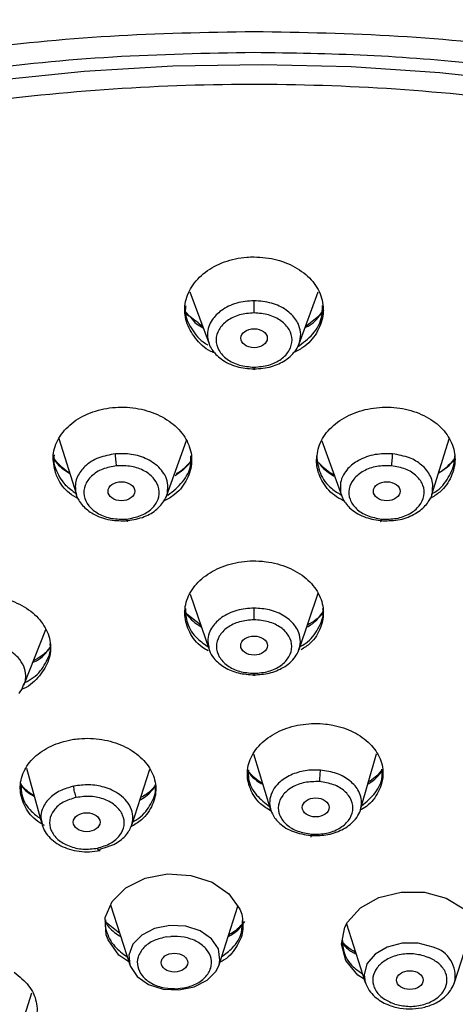
# Model space of a CAD drawing. Units: inches. Extents: x 147.7 to 163.9, y 93.6 to 107.
# Drawn here: x 161.3 to 161.9, y 96.4 to 97.8 of the extents above; entities that cross this region are included whole.
import ezdxf

# ---------------------------------------------------------------- set-up
doc = ezdxf.new("R2010")
doc.units = ezdxf.units.IN
doc.header["$MEASUREMENT"] = 0

msp = doc.modelspace()

# ---------------------------------------------------------------- linework, layer by layer
for p, q in [((161.5399, 97.3817), (161.5663, 97.3107)), ((161.6894, 97.3107), (161.7157, 97.3816)), ((161.5332, 97.3551), (161.5412, 97.3466)), ((161.7164, 97.3483), (161.698, 97.3339)), ((161.3608, 97.1812), (161.3847, 97.1045)), ((161.5079, 97.1026), (161.5355, 97.1783)), ((161.7203, 97.1779), (161.7477, 97.1026)), ((161.871, 97.1045), (161.8947, 97.1807)), ((161.5404, 96.9684), (161.5662, 96.8927)), ((161.6894, 96.8927), (161.7156, 96.9696)), ((161.5549, 96.926), (161.5358, 96.9411)), ((161.313, 96.8441), (161.3428, 96.9201)), ((161.627, 96.7502), (161.6505, 96.6735)), ((161.7736, 96.6741), (161.7955, 96.7501)), ((161.3165, 96.7306), (161.3373, 96.6543)), ((161.4604, 96.6527), (161.485, 96.7291)), ((161.4315, 96.5435), (161.4578, 96.4617)), ((161.5799, 96.4617), (161.6056, 96.5417)), ((161.4441, 96.5043), (161.4236, 96.521)), ((161.7543, 96.5176), (161.78, 96.4377)), ((161.902, 96.4377), (161.9287, 96.5207)), ((161.5083, 96.4999), (161.5139, 96.5005)), ((161.8616, 96.4736), (161.8667, 96.4718)), ((161.78, 96.4377), (161.7805, 96.4362)), ((161.9011, 96.4353), (161.902, 96.4377)), ((161.2993, 96.3471), (161.3239, 96.4234)), ((161.5294, 96.4297), (161.5238, 96.429)), ((161.8203, 96.408), (161.8153, 96.4099))]:
    msp.add_line(p, q)
at = {"flags": 128}
for points in [[(163.0679, 97.2761), (162.9784, 97.3346), (162.8842, 97.3893), (162.7855, 97.4399), (162.6828, 97.4863), (162.5764, 97.5283), (162.4667, 97.5658), (162.354, 97.5986), (162.2388, 97.6266), (162.1214, 97.6498), (162.0023, 97.668), (161.8818, 97.6811), (161.7605, 97.6892), (161.6387, 97.6922), (161.5169, 97.6901), (161.3955, 97.683), (161.2749, 97.6707)], [(161.4565, 96.4658), (161.4429, 96.4751), (161.4282, 96.4959), (161.4256, 96.5029), (161.4243, 96.5262), (161.4336, 96.5484), (161.4525, 96.5671), (161.4787, 96.5801), (161.5095, 96.5859), (161.5412, 96.584), (161.5703, 96.5745), (161.5935, 96.5586), (161.6083, 96.5379), (161.6109, 96.5308), (161.6109, 96.5308)], [(161.7786, 96.4419), (161.7696, 96.4475), (161.7535, 96.4674), (161.7474, 96.4901), (161.752, 96.5132), (161.7556, 96.52), (161.7732, 96.5396), (161.7987, 96.5538), (161.829, 96.5612), (161.8608, 96.5608), (161.8905, 96.5528), (161.9147, 96.538), (161.9308, 96.5181), (161.9369, 96.4954), (161.9323, 96.4724), (161.9287, 96.4655), (161.9287, 96.4655)], [(161.5127, 96.5155), (161.4918, 96.5114), (161.4741, 96.5024), (161.4618, 96.4897), (161.4564, 96.4748), (161.4578, 96.4617)], [(161.5799, 96.4617), (161.5812, 96.4681), (161.5791, 96.4834), (161.5697, 96.4972), (161.5542, 96.508), (161.5344, 96.5143), (161.5127, 96.5155)], [(161.8726, 96.4857), (161.8523, 96.4911), (161.8305, 96.4912), (161.8101, 96.486), (161.7933, 96.4762), (161.7823, 96.4629), (161.7784, 96.4478), (161.78, 96.4377)], [(161.4578, 96.4617), (161.4586, 96.4596), (161.468, 96.4457), (161.4835, 96.4349), (161.5033, 96.4286), (161.525, 96.4274), (161.5459, 96.4316), (161.5636, 96.4405), (161.5758, 96.4532), (161.5799, 96.4617)]]:
    msp.add_lwpolyline(points, dxfattribs=at)
msp.add_arc((161.8626, 96.4466), 0.0404, 347.2819, 75.6732)
for centre, major_axis, ratio in [((161.6278, 97.3183), (0.0181, 0), 0.714796), ((161.4463, 97.1091), (0.0183, 0), 0.71175), ((161.8093, 97.1091), (0.0183, 0), 0.71175), ((161.6278, 96.8981), (0.0183, 0), 0.709645), ((161.7121, 96.6769), (0.0183, 0), 0.708075), ((161.3988, 96.6566), (0.0183, 0), 0.707936), ((161.5188, 96.4647), (0.0182, 0), 0.707251), ((161.841, 96.4408), (0.0182, 0), 0.707213)]:
    msp.add_ellipse(centre, major_axis=major_axis, ratio=ratio)
for points, knots in [([(163.6588, 97.0338), (163.6495, 97.0505), (163.6277, 97.0892), (163.5923, 97.1426), (163.5588, 97.189), (163.5335, 97.2217), (163.5125, 97.2478), (163.4812, 97.2847), (163.4327, 97.3381), (163.3604, 97.4093), (163.271, 97.4868), (163.1662, 97.5658), (163.0391, 97.6488), (162.8877, 97.7324), (162.7089, 97.8129), (162.5138, 97.8828), (162.3034, 97.94), (162.0806, 97.9823), (161.8497, 98.0078), (161.6156, 98.0158), (161.3815, 98.006), (161.1503, 97.9785), (160.9245, 97.9336), (160.7068, 97.8718), (160.5134, 97.7991), (160.3459, 97.7206), (160.207, 97.6429), (160.0874, 97.5643), (159.9875, 97.4888), (159.9091, 97.4215), (159.8483, 97.3634), (159.8008, 97.314), (159.7561, 97.2638), (159.7093, 97.2063), (159.6578, 97.1358), (159.6023, 97.0468), (159.5594, 96.9685), (159.5399, 96.9175), (159.5351, 96.905)], [0, 0, 0, 0, 0.013974, 0.032427, 0.045977, 0.05463, 0.061551, 0.069478, 0.088351, 0.111249, 0.138084, 0.166668, 0.196057, 0.233917, 0.273031, 0.313401, 0.355026, 0.397884, 0.441157, 0.484434, 0.527716, 0.571003, 0.614296, 0.657596, 0.700904, 0.735561, 0.76886, 0.799013, 0.826012, 0.849856, 0.867316, 0.882583, 0.89664, 0.913776, 0.934495, 0.958711, 0.989856, 1, 1, 1, 1]), ([(159.7157, 95.434), (159.7508, 95.3947), (159.8173, 95.3205), (159.926, 95.2234), (160.0289, 95.1432), (160.1253, 95.0773), (160.2202, 95.0192), (160.3213, 94.9638), (160.4354, 94.9086), (160.5636, 94.8549), (160.7065, 94.8041), (160.8644, 94.758), (161.0372, 94.7186), (161.2234, 94.6881), (161.416, 94.669), (161.6069, 94.662), (161.7893, 94.6663), (161.9617, 94.6802), (162.1232, 94.7021), (162.2825, 94.7323), (162.4378, 94.7706), (162.5918, 94.8183), (162.7403, 94.8738), (162.8878, 94.9395), (163.0184, 95.0087), (163.132, 95.0782), (163.2242, 95.1418), (163.302, 95.2019), (163.3562, 95.2479), (163.391, 95.2792), (163.414, 95.3008), (163.4388, 95.3247), (163.4705, 95.3566), (163.5132, 95.4024), (163.5635, 95.4612), (163.6146, 95.528), (163.6594, 95.5939), (163.6957, 95.6538), (163.7271, 95.7113), (163.7557, 95.7703), (163.7834, 95.8358), (163.8095, 95.9089), (163.8365, 96.004), (163.8577, 96.1168), (163.8671, 96.2409), (163.8639, 96.3552), (163.8509, 96.462), (163.8299, 96.5609), (163.8008, 96.6577), (163.7636, 96.7533), (163.7156, 96.8519), (163.657, 96.9508), (163.5902, 97.045), (163.5152, 97.1358), (163.4334, 97.2217), (163.3438, 97.3033), (163.2513, 97.3776), (163.1524, 97.4478), (163.0491, 97.5124), (162.9389, 97.5731), (162.8227, 97.6295), (162.6939, 97.6836), (162.5519, 97.7342), (162.3968, 97.7796), (162.2295, 97.8183), (162.055, 97.8477), (161.8791, 97.8669), (161.7073, 97.8759), (161.5409, 97.8756), (161.381, 97.867), (161.2044, 97.8485), (161.0151, 97.8168), (160.8184, 97.7694), (160.6384, 97.7127), (160.4669, 97.6456), (160.2972, 97.5647), (160.1576, 97.4835), (160.0472, 97.4087), (159.9644, 97.3463), (159.8853, 97.2798), (159.8105, 97.2094), (159.7439, 97.139), (159.6863, 97.0707), (159.636, 97.0042), (159.5891, 96.9345), (159.5438, 96.8579), (159.5019, 96.7747), (159.4599, 96.6738), (159.4241, 96.5588), (159.3998, 96.4345), (159.389, 96.3129), (159.3907, 96.1881), (159.4048, 96.0755), (159.4256, 95.9812), (159.4454, 95.9121), (159.466, 95.8528), (159.4873, 95.7994), (159.5121, 95.7444), (159.5441, 95.6814), (159.5874, 95.6073), (159.6438, 95.5227), (159.6907, 95.4648), (159.7157, 95.434)], [0, 0, 0, 0, 0.013846, 0.026174, 0.036987, 0.046289, 0.054664, 0.063727, 0.07357, 0.084193, 0.095596, 0.107779, 0.120742, 0.134484, 0.148722, 0.16241, 0.175452, 0.187848, 0.1996, 0.210707, 0.223185, 0.234817, 0.246668, 0.259074, 0.272034, 0.28144, 0.291063, 0.29944, 0.305924, 0.30903, 0.311387, 0.314019, 0.317897, 0.323021, 0.330359, 0.338367, 0.345602, 0.352048, 0.357702, 0.36385, 0.370465, 0.377873, 0.38603, 0.398967, 0.41123, 0.422469, 0.432445, 0.442647, 0.451814, 0.461563, 0.471836, 0.482627, 0.493299, 0.503113, 0.513926, 0.524217, 0.534027, 0.543605, 0.554001, 0.56338, 0.57341, 0.58409, 0.59542, 0.6074, 0.62003, 0.633108, 0.645843, 0.658153, 0.670041, 0.681506, 0.692549, 0.70832, 0.723146, 0.737027, 0.75048, 0.764991, 0.780658, 0.788928, 0.797489, 0.806341, 0.814994, 0.823871, 0.831666, 0.838707, 0.846292, 0.85455, 0.86329, 0.872375, 0.885549, 0.897896, 0.909205, 0.921241, 0.934439, 0.942355, 0.949254, 0.955138, 0.960328, 0.96561, 0.972221, 0.980157, 0.989418, 1, 1, 1, 1]), ([(161.6278, 94.6874), (161.562, 94.6886), (161.4305, 94.6911), (161.2309, 94.7113), (161.0308, 94.7444), (160.8527, 94.7874), (160.6999, 94.8344), (160.5709, 94.8817), (160.4246, 94.9445), (160.2654, 95.0266), (160.0999, 95.1322), (159.9506, 95.2492), (159.8344, 95.3618), (159.7456, 95.4652), (159.6788, 95.5565), (159.6123, 95.6645), (159.5515, 95.7905), (159.5044, 95.9319), (159.4768, 96.073), (159.4678, 96.2126), (159.4768, 96.3521), (159.5045, 96.4933), (159.5515, 96.6347), (159.6123, 96.7607), (159.6788, 96.8687), (159.7456, 96.96), (159.8344, 97.0634), (159.9506, 97.176), (160.0999, 97.293), (160.2654, 97.3986), (160.4246, 97.4807), (160.5709, 97.5435), (160.7, 97.5908), (160.8527, 97.6378), (161.0308, 97.6808), (161.2309, 97.7139), (161.4305, 97.7341), (161.562, 97.7366), (161.6278, 97.7378)], [0, 0, 0, 0, 0.029125, 0.058245, 0.089117, 0.119986, 0.141447, 0.162858, 0.184317, 0.21716, 0.25, 0.282843, 0.315683, 0.337145, 0.358555, 0.380014, 0.410886, 0.441755, 0.470879, 0.5, 0.529124, 0.558245, 0.589117, 0.619986, 0.641447, 0.662858, 0.684317, 0.71716, 0.75, 0.782843, 0.815683, 0.837145, 0.858555, 0.880014, 0.910886, 0.941755, 0.970877, 1, 1, 1, 1]), ([(161.6278, 97.7378), (161.6936, 97.7366), (161.8252, 97.7341), (162.0248, 97.7139), (162.2248, 97.6808), (162.4029, 97.6378), (162.5557, 97.5908), (162.6848, 97.5435), (162.831, 97.4807), (162.9903, 97.3986), (163.1557, 97.293), (163.305, 97.176), (163.4212, 97.0634), (163.51, 96.96), (163.5768, 96.8687), (163.6433, 96.7606), (163.7041, 96.6347), (163.7512, 96.4933), (163.7788, 96.3521), (163.7878, 96.2126), (163.7788, 96.073), (163.7512, 95.9319), (163.7041, 95.7905), (163.6433, 95.6645), (163.5768, 95.5565), (163.51, 95.4652), (163.4212, 95.3618), (163.305, 95.2492), (163.1557, 95.1322), (162.9903, 95.0266), (162.831, 94.9445), (162.6847, 94.8817), (162.5557, 94.8344), (162.4029, 94.7874), (162.2248, 94.7444), (162.0248, 94.7113), (161.8252, 94.6911), (161.6936, 94.6886), (161.6278, 94.6874)], [0, 0, 0, 0, 0.029125, 0.058245, 0.089117, 0.119986, 0.141447, 0.162858, 0.184317, 0.21716, 0.25, 0.282843, 0.315683, 0.337145, 0.358555, 0.380014, 0.410886, 0.441755, 0.470879, 0.5, 0.529124, 0.558245, 0.589117, 0.619986, 0.641447, 0.662858, 0.684317, 0.71716, 0.75, 0.782843, 0.815683, 0.837145, 0.858555, 0.880014, 0.910886, 0.941755, 0.970877, 1, 1, 1, 1]), ([(161.6278, 94.7159), (161.5761, 94.7167), (161.4729, 94.7182), (161.3172, 94.7308), (161.1603, 94.7513), (161.0029, 94.781), (160.8547, 94.8179), (160.7173, 94.8602), (160.5906, 94.9066), (160.4471, 94.9682), (160.2908, 95.0488), (160.1465, 95.1409), (160.0305, 95.2287), (159.9386, 95.3087), (159.8554, 95.3924), (159.7808, 95.4792), (159.7152, 95.5688), (159.65, 95.6748), (159.5903, 95.7984), (159.5441, 95.9371), (159.517, 96.0756), (159.5088, 96.2035), (159.5149, 96.3221), (159.5321, 96.4322), (159.5613, 96.5432), (159.6032, 96.6545), (159.6554, 96.7593), (159.7152, 96.8564), (159.7808, 96.946), (159.8679, 97.0475), (159.9819, 97.158), (160.1122, 97.2601), (160.2364, 97.3421), (160.3495, 97.407), (160.4678, 97.4659), (160.5906, 97.5186), (160.7173, 97.565), (160.8672, 97.6111), (161.042, 97.6533), (161.2383, 97.6858), (161.4341, 97.7057), (161.5632, 97.7081), (161.6278, 97.7093)], [0, 0, 0, 0, 0.023308, 0.046583, 0.070615, 0.095285, 0.119995, 0.141452, 0.162861, 0.184321, 0.217159, 0.25, 0.271914, 0.293778, 0.315695, 0.337152, 0.358562, 0.380021, 0.410889, 0.441759, 0.470878, 0.5, 0.523306, 0.546582, 0.570615, 0.595285, 0.619995, 0.641452, 0.662861, 0.684321, 0.717159, 0.75, 0.771914, 0.793778, 0.815695, 0.837152, 0.858562, 0.880021, 0.910889, 0.941759, 0.970877, 1, 1, 1, 1]), ([(161.6278, 97.7093), (161.6795, 97.7085), (161.7827, 97.707), (161.9384, 97.6944), (162.0953, 97.6738), (162.2527, 97.6442), (162.4009, 97.6073), (162.5383, 97.565), (162.665, 97.5186), (162.8085, 97.457), (162.9648, 97.3764), (163.1091, 97.2843), (163.2251, 97.1965), (163.317, 97.1165), (163.4002, 97.0328), (163.4748, 96.946), (163.5404, 96.8564), (163.6056, 96.7504), (163.6653, 96.6268), (163.7115, 96.488), (163.7386, 96.3495), (163.7468, 96.2217), (163.7407, 96.1031), (163.7235, 95.993), (163.6943, 95.882), (163.6524, 95.7707), (163.6002, 95.6659), (163.5404, 95.5688), (163.4748, 95.4792), (163.3877, 95.3777), (163.2737, 95.2672), (163.1434, 95.1651), (163.0192, 95.0831), (162.9061, 95.0182), (162.7878, 94.9593), (162.665, 94.9066), (162.5383, 94.8602), (162.3884, 94.8141), (162.2136, 94.7718), (162.0173, 94.7394), (161.8215, 94.7195), (161.6924, 94.7171), (161.6278, 94.7159)], [0, 0, 0, 0, 0.023308, 0.046583, 0.070615, 0.095285, 0.119995, 0.141452, 0.162861, 0.184321, 0.217159, 0.25, 0.271914, 0.293778, 0.315695, 0.337152, 0.358562, 0.380021, 0.410889, 0.441759, 0.470878, 0.5, 0.523306, 0.546582, 0.570615, 0.595285, 0.619995, 0.641452, 0.662861, 0.684321, 0.717159, 0.75, 0.771914, 0.793778, 0.815695, 0.837152, 0.858562, 0.880021, 0.910889, 0.941759, 0.970877, 1, 1, 1, 1]), ([(162.6549, 94.9795), (162.7114, 95.0043), (162.8246, 95.0541), (162.9801, 95.1432), (163.1234, 95.2418), (163.2522, 95.3501), (163.3654, 95.4667), (163.4619, 95.5906), (163.5408, 95.7205), (163.6013, 95.8554), (163.6429, 95.9937), (163.6651, 96.1343), (163.6677, 96.2757), (163.6508, 96.4166), (163.6145, 96.5557), (163.559, 96.6916), (163.485, 96.823), (163.3932, 96.9487), (163.2845, 97.0674), (163.1598, 97.178), (163.0204, 97.2795), (162.8676, 97.3708), (162.703, 97.4511), (162.528, 97.5196), (162.3444, 97.5757), (162.1539, 97.6188), (161.9583, 97.6485), (161.7595, 97.6645), (161.5595, 97.6667), (161.3602, 97.6551), (161.1634, 97.6297), (160.9712, 97.5906), (160.7846, 97.5393), (160.6674, 97.4945), (160.6088, 97.4721)], [0, 0, 0, 0, 0.03125, 0.0625, 0.09375, 0.125, 0.15625, 0.1875, 0.21875, 0.25, 0.28125, 0.3125, 0.34375, 0.375, 0.40625, 0.4375, 0.468749, 0.499999, 0.531249, 0.562499, 0.59375, 0.625, 0.65625, 0.6875, 0.71875, 0.75, 0.78125, 0.8125, 0.84375, 0.875, 0.90625, 0.9375, 0.96875, 1, 1, 1, 1]), ([(160.6008, 97.4688), (160.5442, 97.444), (160.431, 97.3942), (160.2755, 97.3051), (160.1322, 97.2065), (160.0034, 97.0982), (159.8902, 96.9816), (159.7937, 96.8577), (159.7148, 96.7277), (159.6543, 96.5929), (159.6127, 96.4546), (159.5905, 96.314), (159.5879, 96.1726), (159.6048, 96.0317), (159.6412, 95.8926), (159.6966, 95.7567), (159.7706, 95.6253), (159.8624, 95.4996), (159.9711, 95.3809), (160.0958, 95.2703), (160.2352, 95.1688), (160.388, 95.0775), (160.5526, 94.9972), (160.7276, 94.9287), (160.9113, 94.8726), (161.1018, 94.8295), (161.2973, 94.7998), (161.4961, 94.7838), (161.6961, 94.7816), (161.8954, 94.7932), (162.0922, 94.8186), (162.2844, 94.8576), (162.471, 94.909), (162.5882, 94.9538), (162.6468, 94.9761)], [0, 0, 0, 0, 0.03125, 0.0625, 0.09375, 0.125, 0.15625, 0.1875, 0.21875, 0.25, 0.28125, 0.3125, 0.34375, 0.375, 0.40625, 0.4375, 0.46875, 0.5, 0.53125, 0.5625, 0.59375, 0.625, 0.65625, 0.6875, 0.71875, 0.75, 0.78125, 0.8125, 0.84375, 0.875, 0.90625, 0.9375, 0.96875, 1, 1, 1, 1]), ([(161.5753, 97.2976), (161.5731, 97.2985), (161.5614, 97.3031), (161.5464, 97.3181), (161.5336, 97.3406), (161.5319, 97.3655), (161.5409, 97.3893), (161.5599, 97.4096), (161.5864, 97.4238), (161.6106, 97.4291), (161.6245, 97.4295), (161.6278, 97.4295)], [0, 0, 0, 0, 0.030922, 0.162919, 0.295343, 0.428162, 0.561168, 0.694078, 0.826649, 0.958792, 1, 1, 1, 1]), ([(161.6278, 97.4295), (161.6384, 97.4288), (161.6597, 97.4272), (161.688, 97.4147), (161.7096, 97.3964), (161.7219, 97.3735), (161.7238, 97.3487), (161.7145, 97.325), (161.6993, 97.3072), (161.6855, 97.3005), (161.6807, 97.2982)], [0, 0, 0, 0, 0.132297, 0.264587, 0.397071, 0.529968, 0.663258, 0.79675, 0.93016, 1, 1, 1, 1]), ([(161.6278, 97.3696), (161.6197, 97.3689), (161.6074, 97.368), (161.5927, 97.3622), (161.5805, 97.355), (161.5711, 97.3454), (161.5651, 97.3339), (161.5644, 97.327), (161.564, 97.3232)], [0, 0, 0, 0, 0.241175, 0.367088, 0.496423, 0.711944, 0.846864, 1, 1, 1, 1]), ([(161.6916, 97.3237), (161.6911, 97.3277), (161.6902, 97.3346), (161.684, 97.3462), (161.6723, 97.3577), (161.652, 97.3676), (161.636, 97.3689), (161.6278, 97.3696)], [0, 0, 0, 0, 0.166261, 0.285465, 0.515367, 0.754193, 1, 1, 1, 1]), ([(161.6278, 97.353), (161.6278, 97.3542), (161.6278, 97.3565), (161.6278, 97.3612), (161.6278, 97.3659), (161.6278, 97.3683), (161.6278, 97.3695)], [0, 0, 0, 0, 0.240928, 0.500005, 0.759076, 1, 1, 1, 1]), ([(161.5576, 97.334), (161.5519, 97.3387), (161.5449, 97.3445), (161.5353, 97.3508), (161.5339, 97.3536), (161.5332, 97.3551)], [0, 0, 0, 0, 0.680596, 0.832348, 1, 1, 1, 1]), ([(161.5343, 97.3628), (161.5339, 97.36), (161.5326, 97.3492), (161.5418, 97.331), (161.5534, 97.3152), (161.5635, 97.31), (161.5646, 97.3094)], [0, 0, 0, 0, 0.135599, 0.541055, 0.946263, 1, 1, 1, 1]), ([(161.6278, 97.353), (161.621, 97.3524), (161.6074, 97.3513), (161.59, 97.3427), (161.5787, 97.3305), (161.5745, 97.316), (161.5786, 97.3014), (161.5899, 97.2891), (161.6073, 97.2805), (161.621, 97.2793), (161.6278, 97.2787)], [0, 0, 0, 0, 0.124672, 0.249307, 0.374121, 0.499226, 0.624466, 0.749599, 0.874752, 1, 1, 1, 1]), ([(161.6278, 97.2787), (161.6346, 97.2793), (161.6483, 97.2805), (161.6657, 97.2891), (161.677, 97.3014), (161.6811, 97.316), (161.6769, 97.3305), (161.6656, 97.3427), (161.6482, 97.3513), (161.6346, 97.3524), (161.6278, 97.353)], [0, 0, 0, 0, 0.12527, 0.250406, 0.375536, 0.500775, 0.625881, 0.750699, 0.875351, 1, 1, 1, 1]), ([(161.6871, 97.3064), (161.6946, 97.312), (161.7097, 97.3233), (161.7213, 97.3439), (161.7213, 97.3574), (161.7213, 97.3629)], [0, 0, 0, 0, 0.370888, 0.748242, 1, 1, 1, 1]), ([(161.6976, 97.333), (161.6996, 97.3339), (161.71, 97.3385), (161.7159, 97.3468), (161.7207, 97.3535)], [0, 0, 0, 0, 0.184469, 1, 1, 1, 1]), ([(161.723, 97.356), (161.7223, 97.3543), (161.7209, 97.3514), (161.7178, 97.3493), (161.7164, 97.3483)], [0, 0, 0, 0, 0.548391, 1, 1, 1, 1]), ([(161.5412, 97.3466), (161.5436, 97.3436), (161.5481, 97.338), (161.555, 97.3342), (161.5582, 97.3325)], [0, 0, 0, 0, 0.548606, 1, 1, 1, 1]), ([(161.564, 97.3232), (161.5644, 97.319), (161.5651, 97.312), (161.5711, 97.3004), (161.5801, 97.2911), (161.5925, 97.2838), (161.6073, 97.2779), (161.6197, 97.2769), (161.6278, 97.2763)], [0, 0, 0, 0, 0.175125, 0.285624, 0.50338, 0.633236, 0.759526, 1, 1, 1, 1]), ([(161.6278, 97.2763), (161.6359, 97.277), (161.6517, 97.2782), (161.6722, 97.288), (161.6842, 97.2998), (161.6906, 97.3122), (161.6912, 97.3194), (161.6916, 97.3237)], [0, 0, 0, 0, 0.23906, 0.465046, 0.704405, 0.825393, 1, 1, 1, 1]), ([(161.6278, 97.2763), (161.6278, 97.2759), (161.6278, 97.275), (161.6278, 97.2752), (161.6278, 97.2764), (161.6278, 97.278), (161.6278, 97.2787)], [0, 0, 0, 0, 0.252771, 0.511654, 0.764306, 1, 1, 1, 1]), ([(161.3562, 97.1344), (161.3544, 97.1424), (161.3509, 97.1585), (161.3594, 97.1824), (161.3771, 97.2028), (161.403, 97.2175), (161.4339, 97.2248), (161.4662, 97.224), (161.4965, 97.2151), (161.5213, 97.1992), (161.534, 97.1828), (161.5416, 97.1651), (161.544, 97.1461), (161.5359, 97.1225), (161.5215, 97.1044), (161.5079, 97.0975), (161.5031, 97.095)], [0, 0, 0, 0, 0.078003, 0.156008, 0.233951, 0.311725, 0.389313, 0.466778, 0.544235, 0.621802, 0.699549, 0.723946, 0.801952, 0.879961, 0.957914, 1, 1, 1, 1]), ([(161.7132, 97.1517), (161.7142, 97.1598), (161.7163, 97.176), (161.7327, 97.1976), (161.7569, 97.2141), (161.787, 97.2236), (161.8194, 97.225), (161.8504, 97.2183), (161.8767, 97.2042), (161.8952, 97.1842), (161.9019, 97.166), (161.9033, 97.1475), (161.8988, 97.1289), (161.8862, 97.1097), (161.873, 97.1017), (161.8683, 97.0988)], [0, 0, 0, 0, 0.084397, 0.168795, 0.253127, 0.337276, 0.421224, 0.505039, 0.588845, 0.672769, 0.756889, 0.783291, 0.867692, 0.952094, 1, 1, 1, 1]), ([(161.3543, 97.1587), (161.3539, 97.155), (161.3532, 97.1487), (161.3553, 97.1426), (161.3562, 97.1401)], [0, 0, 0, 0, 0.593779, 1, 1, 1, 1]), ([(161.3754, 97.1343), (161.3748, 97.1346), (161.3655, 97.1396), (161.3597, 97.1469), (161.3542, 97.1537)], [0, 0, 0, 0, 0.057904, 1, 1, 1, 1]), ([(161.3542, 97.1525), (161.3549, 97.1514), (161.3598, 97.1439), (161.3683, 97.1383), (161.3756, 97.1335)], [0, 0, 0, 0, 0.149175, 1, 1, 1, 1]), ([(161.4382, 97.1602), (161.4304, 97.1588), (161.4143, 97.156), (161.3961, 97.1443), (161.3866, 97.1315), (161.3829, 97.1202), (161.3833, 97.1139), (161.3835, 97.1109)], [0, 0, 0, 0, 0.248003, 0.509177, 0.729649, 0.868141, 1, 1, 1, 1]), ([(161.5096, 97.1104), (161.5098, 97.1138), (161.5102, 97.1209), (161.5063, 97.131), (161.4979, 97.1427), (161.4829, 97.1535), (161.4607, 97.1607), (161.4455, 97.1603), (161.4382, 97.1602)], [0, 0, 0, 0, 0.121084, 0.259958, 0.378889, 0.601495, 0.808294, 1, 1, 1, 1]), ([(161.4398, 97.1439), (161.4396, 97.1451), (161.4392, 97.1474), (161.4387, 97.1519), (161.4383, 97.1565), (161.4383, 97.159), (161.4382, 97.1602)], [0, 0, 0, 0, 0.241205, 0.500003, 0.758799, 1, 1, 1, 1]), ([(161.51, 97.1037), (161.5172, 97.1095), (161.5316, 97.1211), (161.5419, 97.1407), (161.5413, 97.1531), (161.5411, 97.1575)], [0, 0, 0, 0, 0.390653, 0.786282, 1, 1, 1, 1]), ([(161.5199, 97.1308), (161.5246, 97.134), (161.5329, 97.1396), (161.5388, 97.1467), (161.5414, 97.1498)], [0, 0, 0, 0, 0.564496, 1, 1, 1, 1]), ([(161.5409, 97.1498), (161.5355, 97.1435), (161.5301, 97.1371), (161.5215, 97.1331), (161.5215, 97.1331)], [0, 0, 0, 0, 0.99009, 1, 1, 1, 1]), ([(161.7132, 97.1575), (161.7143, 97.1494), (161.7165, 97.1334), (161.7298, 97.1144), (161.7428, 97.1065), (161.7476, 97.1037)], [0, 0, 0, 0, 0.389632, 0.779286, 1, 1, 1, 1]), ([(161.7523, 97.0951), (161.7483, 97.0971), (161.7352, 97.1035), (161.721, 97.1207), (161.7137, 97.1387), (161.7133, 97.1492), (161.7132, 97.1517)], [0, 0, 0, 0, 0.165266, 0.525599, 0.886818, 1, 1, 1, 1]), ([(161.7371, 97.1317), (161.736, 97.1322), (161.727, 97.1363), (161.7211, 97.1428), (161.716, 97.1486)], [0, 0, 0, 0, 0.118866, 1, 1, 1, 1]), ([(161.8174, 97.1602), (161.8093, 97.1603), (161.7928, 97.1605), (161.771, 97.1525), (161.7571, 97.1419), (161.7494, 97.1312), (161.7454, 97.1211), (161.7459, 97.1139), (161.7462, 97.1105)], [0, 0, 0, 0, 0.21117, 0.433556, 0.621283, 0.739206, 0.873183, 1, 1, 1, 1]), ([(161.8158, 97.1439), (161.816, 97.1451), (161.8164, 97.1474), (161.8169, 97.1519), (161.8173, 97.1565), (161.8173, 97.159), (161.8174, 97.1602)], [0, 0, 0, 0, 0.241205, 0.500003, 0.758799, 1, 1, 1, 1]), ([(161.8719, 97.1109), (161.8722, 97.1142), (161.8727, 97.1206), (161.8685, 97.1325), (161.8587, 97.145), (161.8403, 97.1562), (161.8253, 97.1588), (161.8174, 97.1602)], [0, 0, 0, 0, 0.141364, 0.274122, 0.524522, 0.75027, 1, 1, 1, 1]), ([(161.8714, 97.1059), (161.8727, 97.1066), (161.8828, 97.1119), (161.8947, 97.1277), (161.9021, 97.1456), (161.9026, 97.1562), (161.9027, 97.1587)], [0, 0, 0, 0, 0.060311, 0.465607, 0.871886, 1, 1, 1, 1]), ([(161.9026, 97.1548), (161.8968, 97.1476), (161.8906, 97.1399), (161.8808, 97.1346), (161.8802, 97.1343)], [0, 0, 0, 0, 0.945001, 1, 1, 1, 1]), ([(161.8806, 97.1345), (161.8873, 97.1387), (161.8962, 97.1443), (161.9011, 97.1521), (161.9024, 97.154)], [0, 0, 0, 0, 0.755382, 1, 1, 1, 1]), ([(161.3562, 97.1401), (161.3597, 97.1323), (161.3657, 97.1192), (161.3792, 97.1099), (161.3846, 97.1061)], [0, 0, 0, 0, 0.593597, 1, 1, 1, 1]), ([(161.3873, 97.0988), (161.3832, 97.1012), (161.3706, 97.1085), (161.3612, 97.1219), (161.3571, 97.132), (161.3562, 97.1344)], [0, 0, 0, 0, 0.270462, 0.825914, 1, 1, 1, 1]), ([(161.4398, 97.1439), (161.4332, 97.1427), (161.42, 97.1404), (161.4045, 97.1304), (161.3955, 97.1173), (161.394, 97.1027), (161.4008, 97.0888), (161.4142, 97.0777), (161.4329, 97.0709), (161.4465, 97.071), (161.4534, 97.0711)], [0, 0, 0, 0, 0.124802, 0.24951, 0.374364, 0.499416, 0.624569, 0.749665, 0.874769, 1, 1, 1, 1]), ([(161.4534, 97.0711), (161.46, 97.0723), (161.4732, 97.0747), (161.4888, 97.0847), (161.4977, 97.0978), (161.4991, 97.1125), (161.4923, 97.1263), (161.4789, 97.1373), (161.4602, 97.1441), (161.4466, 97.144), (161.4398, 97.1439)], [0, 0, 0, 0, 0.125254, 0.25034, 0.375434, 0.500586, 0.625638, 0.750495, 0.875221, 1, 1, 1, 1]), ([(161.7171, 97.1472), (161.718, 97.1458), (161.7205, 97.1419), (161.7272, 97.1368), (161.733, 97.1321), (161.7369, 97.1301), (161.7378, 97.1297)], [0, 0, 0, 0, 0.191125, 0.546202, 0.897573, 1, 1, 1, 1]), ([(161.8158, 97.1439), (161.809, 97.144), (161.7954, 97.1441), (161.7767, 97.1373), (161.7633, 97.1263), (161.7565, 97.1125), (161.7579, 97.0978), (161.7668, 97.0847), (161.7824, 97.0747), (161.7956, 97.0723), (161.8022, 97.0711)], [0, 0, 0, 0, 0.124802, 0.24951, 0.374365, 0.499416, 0.624569, 0.749664, 0.874769, 1, 1, 1, 1]), ([(161.8022, 97.0711), (161.8091, 97.071), (161.8227, 97.0709), (161.8414, 97.0777), (161.8549, 97.0888), (161.8616, 97.1027), (161.8601, 97.1173), (161.8511, 97.1304), (161.8356, 97.1404), (161.8224, 97.1427), (161.8158, 97.1439)], [0, 0, 0, 0, 0.125254, 0.25034, 0.375433, 0.500587, 0.625638, 0.750495, 0.875221, 1, 1, 1, 1]), ([(161.3835, 97.1109), (161.3835, 97.1103), (161.3835, 97.1055), (161.3869, 97.0981), (161.3945, 97.0874), (161.4051, 97.079), (161.4186, 97.073), (161.4343, 97.0686), (161.4467, 97.0688), (161.4549, 97.0689)], [0, 0, 0, 0, 0.023949, 0.194414, 0.303758, 0.514473, 0.641273, 0.764685, 1, 1, 1, 1]), ([(161.4549, 97.0689), (161.4627, 97.0703), (161.4779, 97.073), (161.4964, 97.0843), (161.506, 97.0971), (161.5097, 97.1063), (161.5096, 97.11), (161.5096, 97.1104)], [0, 0, 0, 0, 0.280382, 0.540801, 0.822401, 0.978031, 1, 1, 1, 1]), ([(161.7462, 97.1105), (161.7461, 97.1097), (161.746, 97.1062), (161.7494, 97.0978), (161.7562, 97.0878), (161.7671, 97.0795), (161.7807, 97.0724), (161.7928, 97.0703), (161.8007, 97.0689)], [0, 0, 0, 0, 0.036503, 0.167281, 0.419299, 0.570956, 0.718557, 1, 1, 1, 1]), ([(161.8007, 97.0689), (161.8088, 97.0688), (161.8249, 97.0686), (161.8468, 97.0764), (161.8606, 97.0868), (161.8683, 97.0975), (161.872, 97.1049), (161.8719, 97.1099), (161.8719, 97.1109)], [0, 0, 0, 0, 0.233967, 0.465583, 0.691073, 0.80114, 0.958445, 1, 1, 1, 1]), ([(161.4549, 97.0689), (161.4548, 97.0684), (161.4547, 97.0675), (161.4543, 97.0676), (161.4539, 97.0687), (161.4535, 97.0703), (161.4534, 97.0711)], [0, 0, 0, 0, 0.250708, 0.509453, 0.763114, 1, 1, 1, 1]), ([(161.8007, 97.0689), (161.8008, 97.0684), (161.8009, 97.0675), (161.8013, 97.0676), (161.8018, 97.0687), (161.8021, 97.0703), (161.8022, 97.0711)], [0, 0, 0, 0, 0.250708, 0.509453, 0.763114, 1, 1, 1, 1]), ([(161.5651, 96.8909), (161.5622, 96.8926), (161.5508, 96.899), (161.5386, 96.916), (161.5313, 96.9394), (161.5353, 96.9637), (161.5497, 96.9854), (161.5729, 97.0024), (161.6023, 97.0127), (161.6272, 97.0145), (161.6515, 97.0123), (161.6751, 97.006), (161.7003, 96.9908), (161.7173, 96.9701), (161.7243, 96.9464), (161.7201, 96.9224), (161.7089, 96.9033), (161.6965, 96.8951), (161.6922, 96.8922)], [0, 0, 0, 0, 0.02381, 0.094211, 0.164736, 0.235345, 0.305963, 0.376513, 0.44695, 0.517276, 0.539201, 0.609528, 0.679852, 0.750248, 0.820763, 0.891366, 0.961987, 1, 1, 1, 1]), ([(161.1909, 96.8461), (161.1886, 96.8474), (161.1778, 96.8535), (161.1659, 96.8701), (161.1582, 96.8935), (161.1618, 96.9176), (161.1759, 96.9392), (161.1988, 96.956), (161.2214, 96.9638), (161.2453, 96.9675), (161.2703, 96.9673), (161.3009, 96.959), (161.3263, 96.9437), (161.3437, 96.923), (161.351, 96.8993), (161.3476, 96.8751), (161.333, 96.8541), (161.3189, 96.8411), (161.3091, 96.8378), (161.309, 96.8377)], [0, 0, 0, 0, 0.017927, 0.08651, 0.155175, 0.223849, 0.292456, 0.360953, 0.429343, 0.450688, 0.519078, 0.587466, 0.655924, 0.724497, 0.793155, 0.861832, 0.93045, 0.998954, 1, 1, 1, 1]), ([(161.5338, 96.9487), (161.5343, 96.9422), (161.5352, 96.9276), (161.547, 96.9087), (161.5604, 96.8997), (161.5659, 96.8961)], [0, 0, 0, 0, 0.327619, 0.726392, 1, 1, 1, 1]), ([(161.6278, 96.9494), (161.6198, 96.9488), (161.6034, 96.9475), (161.5833, 96.9376), (161.5714, 96.9259), (161.5658, 96.9146), (161.5637, 96.9058), (161.565, 96.9003), (161.5655, 96.8983)], [0, 0, 0, 0, 0.223406, 0.458696, 0.656762, 0.781357, 0.922954, 1, 1, 1, 1]), ([(161.6912, 96.9033), (161.6908, 96.9075), (161.6901, 96.9147), (161.6849, 96.9243), (161.6781, 96.932), (161.6669, 96.9405), (161.65, 96.9479), (161.635, 96.9489), (161.6278, 96.9494)], [0, 0, 0, 0, 0.174485, 0.298362, 0.427964, 0.552508, 0.785765, 1, 1, 1, 1]), ([(161.6278, 96.9334), (161.6278, 96.9345), (161.6278, 96.9368), (161.6278, 96.9412), (161.6278, 96.9457), (161.6278, 96.9482), (161.6278, 96.9494)], [0, 0, 0, 0, 0.241627, 0.500006, 0.758382, 1, 1, 1, 1]), ([(161.6907, 96.8967), (161.6933, 96.8981), (161.7044, 96.9042), (161.7159, 96.9209), (161.7237, 96.9379), (161.722, 96.9472), (161.7218, 96.9486)], [0, 0, 0, 0, 0.119085, 0.523033, 0.927693, 1, 1, 1, 1]), ([(161.5321, 96.9456), (161.537, 96.9392), (161.5433, 96.9309), (161.5533, 96.9252), (161.5556, 96.9239)], [0, 0, 0, 0, 0.775534, 1, 1, 1, 1]), ([(161.6278, 96.9334), (161.6211, 96.9328), (161.6076, 96.9317), (161.5903, 96.9233), (161.579, 96.9112), (161.5748, 96.8968), (161.579, 96.8825), (161.5903, 96.8703), (161.6075, 96.8619), (161.621, 96.8607), (161.6278, 96.8602)], [0, 0, 0, 0, 0.124882, 0.249637, 0.374515, 0.499532, 0.62463, 0.749702, 0.874778, 1, 1, 1, 1]), ([(161.6278, 96.8602), (161.6346, 96.8607), (161.6481, 96.8619), (161.6654, 96.8703), (161.6766, 96.8825), (161.6808, 96.8968), (161.6766, 96.9112), (161.6653, 96.9233), (161.648, 96.9317), (161.6346, 96.9328), (161.6278, 96.9334)], [0, 0, 0, 0, 0.125245, 0.250303, 0.375373, 0.500471, 0.625487, 0.750368, 0.875141, 1, 1, 1, 1]), ([(161.6999, 96.9236), (161.7005, 96.9239), (161.7109, 96.9286), (161.717, 96.9369), (161.7227, 96.9448)], [0, 0, 0, 0, 0.055278, 1, 1, 1, 1]), ([(161.7226, 96.9442), (161.7223, 96.9436), (161.7181, 96.9362), (161.7091, 96.9309), (161.7007, 96.926)], [0, 0, 0, 0, 0.07314, 1, 1, 1, 1]), ([(161.3125, 96.8444), (161.3131, 96.8454), (161.3154, 96.8494), (161.3158, 96.8582), (161.3135, 96.8701), (161.3063, 96.881), (161.2949, 96.8911), (161.2781, 96.8994), (161.2542, 96.9039), (161.2382, 96.9012), (161.2302, 96.8998)], [0, 0, 0, 0, 0.032812, 0.131235, 0.260562, 0.391616, 0.486537, 0.648679, 0.825458, 1, 1, 1, 1]), ([(161.3144, 96.8476), (161.3183, 96.8497), (161.3309, 96.8564), (161.3432, 96.8739), (161.3506, 96.8906), (161.349, 96.8996), (161.3487, 96.9007)], [0, 0, 0, 0, 0.176099, 0.559949, 0.944382, 1, 1, 1, 1]), ([(161.3253, 96.8755), (161.3269, 96.8761), (161.3375, 96.8804), (161.3436, 96.8886), (161.3487, 96.8956)], [0, 0, 0, 0, 0.148439, 1, 1, 1, 1]), ([(161.3492, 96.8954), (161.3458, 96.8916), (161.3396, 96.8846), (161.3303, 96.8796), (161.326, 96.8773)], [0, 0, 0, 0, 0.543687, 1, 1, 1, 1]), ([(161.5655, 96.8983), (161.5658, 96.8959), (161.5665, 96.8898), (161.5734, 96.8791), (161.5863, 96.8679), (161.606, 96.8596), (161.6206, 96.8586), (161.6278, 96.858)], [0, 0, 0, 0, 0.108339, 0.27731, 0.525291, 0.764655, 1, 1, 1, 1]), ([(161.6278, 96.858), (161.6349, 96.8585), (161.6492, 96.8595), (161.6658, 96.8665), (161.6773, 96.8746), (161.6843, 96.8824), (161.6899, 96.892), (161.6907, 96.8991), (161.6912, 96.9033)], [0, 0, 0, 0, 0.212872, 0.434876, 0.562904, 0.701732, 0.822854, 1, 1, 1, 1]), ([(161.6278, 96.858), (161.6278, 96.8575), (161.6278, 96.8565), (161.6278, 96.8566), (161.6278, 96.8577), (161.6278, 96.8594), (161.6278, 96.8602)], [0, 0, 0, 0, 0.248986, 0.507381, 0.761798, 1, 1, 1, 1]), ([(161.3059, 96.8329), (161.3062, 96.8331), (161.3101, 96.8363), (161.3113, 96.8405), (161.3125, 96.8444)], [0, 0, 0, 0, 0.079717, 1, 1, 1, 1]), ([(161.6516, 96.6714), (161.6464, 96.6747), (161.6332, 96.6831), (161.6212, 96.7023), (161.6169, 96.7254), (161.6236, 96.7485), (161.6401, 96.7686), (161.6646, 96.7836), (161.6944, 96.7917), (161.719, 96.792), (161.7424, 96.7884), (161.7647, 96.7809), (161.7875, 96.7647), (161.8018, 96.7438), (161.8059, 96.7205), (161.799, 96.6977), (161.7871, 96.681), (161.7757, 96.6746), (161.7727, 96.6729)], [0, 0, 0, 0, 0.046205, 0.115914, 0.185705, 0.255549, 0.325399, 0.395208, 0.464945, 0.534614, 0.556387, 0.62605, 0.695712, 0.765417, 0.835196, 0.905033, 0.974886, 1, 1, 1, 1]), ([(161.3409, 96.6522), (161.3368, 96.6546), (161.3245, 96.6618), (161.3122, 96.6797), (161.3061, 96.7026), (161.311, 96.7258), (161.326, 96.7463), (161.3494, 96.7619), (161.3719, 96.7688), (161.3955, 96.7719), (161.42, 96.771), (161.4495, 96.7621), (161.4735, 96.7466), (161.4893, 96.7261), (161.4952, 96.7029), (161.4901, 96.6799), (161.4775, 96.6611), (161.4641, 96.6531), (161.4588, 96.6499)], [0, 0, 0, 0, 0.034517, 0.103649, 0.172836, 0.242028, 0.311179, 0.380259, 0.449271, 0.47084, 0.539847, 0.608852, 0.6779, 0.747022, 0.816201, 0.885396, 0.954558, 1, 1, 1, 1]), ([(161.6393, 96.7101), (161.6392, 96.7102), (161.6304, 96.7141), (161.6249, 96.7206), (161.6195, 96.7271)], [0, 0, 0, 0, 0.010487, 1, 1, 1, 1]), ([(161.62, 96.7284), (161.6198, 96.724), (161.6194, 96.7119), (161.6292, 96.6936), (161.6428, 96.683), (161.6491, 96.6781)], [0, 0, 0, 0, 0.230284, 0.63794, 1, 1, 1, 1]), ([(161.6204, 96.7253), (161.6207, 96.7247), (161.6238, 96.7192), (161.631, 96.7135), (161.6383, 96.7093), (161.6398, 96.7084)], [0, 0, 0, 0, 0.086068, 0.805979, 1, 1, 1, 1]), ([(161.7186, 96.7279), (161.7115, 96.728), (161.6974, 96.728), (161.677, 96.7216), (161.6622, 96.7118), (161.653, 96.7002), (161.6488, 96.6889), (161.649, 96.6777), (161.6529, 96.6661), (161.6626, 96.6538), (161.6809, 96.6424), (161.6972, 96.6398), (161.7054, 96.6385)], [0, 0, 0, 0, 0.10623, 0.213528, 0.330495, 0.407363, 0.496386, 0.57546, 0.64408, 0.749307, 0.872877, 1, 1, 1, 1]), ([(161.7054, 96.6385), (161.7123, 96.6385), (161.7273, 96.6384), (161.7489, 96.6455), (161.7638, 96.6564), (161.7718, 96.668), (161.7751, 96.6783), (161.775, 96.6889), (161.7708, 96.701), (161.7601, 96.7137), (161.7414, 96.7244), (161.7262, 96.7268), (161.7186, 96.7279)], [0, 0, 0, 0, 0.104753, 0.226326, 0.35023, 0.422831, 0.498602, 0.574231, 0.646128, 0.765047, 0.882955, 1, 1, 1, 1]), ([(161.7173, 96.7121), (161.7175, 96.7133), (161.7178, 96.7155), (161.7182, 96.7198), (161.7185, 96.7242), (161.7185, 96.7267), (161.7186, 96.7279)], [0, 0, 0, 0, 0.250002, 0.5, 0.75, 1, 1, 1, 1]), ([(161.775, 96.679), (161.7817, 96.6847), (161.7951, 96.6963), (161.8041, 96.7146), (161.8031, 96.7256), (161.8028, 96.729)], [0, 0, 0, 0, 0.404535, 0.819327, 1, 1, 1, 1]), ([(161.7837, 96.7091), (161.784, 96.7093), (161.7904, 96.7128), (161.7971, 96.7189), (161.8019, 96.7253), (161.803, 96.7267)], [0, 0, 0, 0, 0.037139, 0.776818, 1, 1, 1, 1]), ([(161.8027, 96.7284), (161.7982, 96.7227), (161.7932, 96.7165), (161.7851, 96.712), (161.7844, 96.7117)], [0, 0, 0, 0, 0.914953, 1, 1, 1, 1]), ([(161.3089, 96.7094), (161.3091, 96.7038), (161.3095, 96.6905), (161.3193, 96.6734), (161.3311, 96.6649), (161.3353, 96.6618)], [0, 0, 0, 0, 0.317352, 0.752996, 1, 1, 1, 1]), ([(161.3268, 96.693), (161.3246, 96.6943), (161.3175, 96.6987), (161.3125, 96.7042), (161.3091, 96.708)], [0, 0, 0, 0, 0.305919, 1, 1, 1, 1]), ([(161.3091, 96.708), (161.3101, 96.7063), (161.3138, 96.6999), (161.3214, 96.6955), (161.327, 96.6923)], [0, 0, 0, 0, 0.265637, 1, 1, 1, 1]), ([(161.3812, 96.706), (161.3747, 96.7041), (161.3616, 96.7004), (161.3461, 96.6889), (161.3379, 96.6759), (161.3354, 96.6638), (161.3371, 96.6573), (161.3378, 96.6545)], [0, 0, 0, 0, 0.226191, 0.45466, 0.703715, 0.867386, 1, 1, 1, 1]), ([(161.417, 96.6198), (161.4244, 96.622), (161.439, 96.6263), (161.4538, 96.6389), (161.4607, 96.6514), (161.4626, 96.663), (161.4607, 96.6742), (161.4544, 96.6853), (161.4447, 96.6943), (161.434, 96.7006), (161.4201, 96.7057), (161.4021, 96.7088), (161.3881, 96.7069), (161.3812, 96.706)], [0, 0, 0, 0, 0.121344, 0.238158, 0.340088, 0.403998, 0.4858, 0.577605, 0.656339, 0.725822, 0.786096, 0.893362, 1, 1, 1, 1]), ([(161.3846, 96.6905), (161.3842, 96.6916), (161.3834, 96.6938), (161.3823, 96.698), (161.3815, 96.7023), (161.3813, 96.7048), (161.3812, 96.706)], [0, 0, 0, 0, 0.249999, 0.500002, 0.75, 1, 1, 1, 1]), ([(161.4619, 96.6573), (161.4638, 96.6583), (161.4742, 96.6635), (161.4857, 96.6789), (161.4941, 96.6957), (161.4926, 96.7055), (161.4923, 96.7076)], [0, 0, 0, 0, 0.089074, 0.489837, 0.891013, 1, 1, 1, 1]), ([(161.4715, 96.6871), (161.4719, 96.6873), (161.479, 96.6909), (161.4863, 96.6973), (161.4913, 96.704), (161.4925, 96.7056)], [0, 0, 0, 0, 0.053828, 0.774434, 1, 1, 1, 1]), ([(161.4924, 96.7066), (161.4888, 96.7023), (161.4836, 96.696), (161.4752, 96.6916), (161.4725, 96.6902)], [0, 0, 0, 0, 0.675632, 1, 1, 1, 1]), ([(161.7173, 96.7121), (161.7105, 96.7121), (161.697, 96.712), (161.6788, 96.7049), (161.6659, 96.6938), (161.6599, 96.6799), (161.6618, 96.6656), (161.6713, 96.6529), (161.6869, 96.6434), (161.7, 96.6413), (161.7066, 96.6402)], [0, 0, 0, 0, 0.125889, 0.251548, 0.376007, 0.500988, 0.625861, 0.750071, 0.874325, 1, 1, 1, 1]), ([(161.7066, 96.6402), (161.7134, 96.6403), (161.727, 96.6404), (161.7451, 96.6475), (161.7581, 96.6586), (161.7641, 96.6725), (161.7621, 96.6869), (161.7526, 96.6995), (161.737, 96.709), (161.7239, 96.7111), (161.7173, 96.7121)], [0, 0, 0, 0, 0.126544, 0.251537, 0.376153, 0.501366, 0.626568, 0.750368, 0.874628, 1, 1, 1, 1]), ([(161.3846, 96.6905), (161.3784, 96.6886), (161.3659, 96.6849), (161.353, 96.6734), (161.347, 96.6596), (161.349, 96.6452), (161.3585, 96.6325), (161.3741, 96.6234), (161.3937, 96.6188), (161.407, 96.6204), (161.4136, 96.6212)], [0, 0, 0, 0, 0.125889, 0.251548, 0.376007, 0.500988, 0.625861, 0.750071, 0.874325, 1, 1, 1, 1]), ([(161.4136, 96.6212), (161.4199, 96.6231), (161.4323, 96.6269), (161.4453, 96.6384), (161.4512, 96.6521), (161.4493, 96.6665), (161.4397, 96.6793), (161.4241, 96.6884), (161.4045, 96.693), (161.3913, 96.6913), (161.3846, 96.6905)], [0, 0, 0, 0, 0.126544, 0.251537, 0.376153, 0.501367, 0.626568, 0.750368, 0.874628, 1, 1, 1, 1]), ([(161.338, 96.6532), (161.3385, 96.6514), (161.3399, 96.6464), (161.345, 96.6388), (161.353, 96.6308), (161.3632, 96.6242), (161.3753, 96.6193), (161.3887, 96.6165), (161.4031, 96.6158), (161.4124, 96.6173), (161.4171, 96.6181)], [0, 0, 0, 0, 0.067053, 0.190538, 0.317306, 0.447234, 0.580317, 0.71666, 0.856462, 1, 1, 1, 1]), ([(161.7054, 96.6385), (161.7054, 96.6379), (161.7055, 96.6367), (161.7058, 96.6366), (161.7062, 96.6377), (161.7065, 96.6394), (161.7066, 96.6402)], [0, 0, 0, 0, 0.249999, 0.499999, 0.749999, 1, 1, 1, 1]), ([(161.416, 96.618), (161.4159, 96.618), (161.4156, 96.6178), (161.4148, 96.6188), (161.414, 96.6204), (161.4136, 96.6212)], [0, 0, 0, 0, 0.127337, 0.563667, 1, 1, 1, 1]), ([(161.417, 96.6198), (161.4169, 96.6191), (161.4167, 96.618), (161.4162, 96.618), (161.416, 96.618)], [0, 0, 0, 0, 0.58542, 1, 1, 1, 1]), ([(161.6109, 96.5308), (161.6121, 96.523), (161.6146, 96.5073), (161.604, 96.485), (161.5919, 96.4702), (161.582, 96.4655), (161.5809, 96.465)], [0, 0, 0, 0, 0.320724, 0.64145, 0.962096, 1, 1, 1, 1]), ([(161.4246, 96.523), (161.4243, 96.5206), (161.4235, 96.5158), (161.4269, 96.5034), (161.4345, 96.4872), (161.4482, 96.477), (161.4543, 96.4725)], [0, 0, 0, 0, 0.126255, 0.254975, 0.665565, 1, 1, 1, 1]), ([(161.4252, 96.5185), (161.426, 96.5173), (161.4305, 96.5108), (161.4378, 96.5047), (161.4448, 96.5008), (161.4453, 96.5006)], [0, 0, 0, 0, 0.172872, 0.943908, 1, 1, 1, 1]), ([(161.5835, 96.4731), (161.5886, 96.4767), (161.6013, 96.4858), (161.6116, 96.5035), (161.6118, 96.5167), (161.6118, 96.5221)], [0, 0, 0, 0, 0.285063, 0.70739, 1, 1, 1, 1]), ([(161.5922, 96.5001), (161.5939, 96.5011), (161.6016, 96.5056), (161.6096, 96.512), (161.613, 96.5182), (161.6135, 96.5192)], [0, 0, 0, 0, 0.189395, 0.872894, 1, 1, 1, 1]), ([(161.6146, 96.5209), (161.6097, 96.515), (161.6039, 96.508), (161.5945, 96.5035), (161.5931, 96.5027)], [0, 0, 0, 0, 0.844461, 1, 1, 1, 1]), ([(161.5083, 96.4999), (161.5024, 96.4985), (161.4901, 96.4957), (161.476, 96.4856), (161.4681, 96.4728), (161.4675, 96.4591), (161.4739, 96.4462), (161.4869, 96.4357), (161.5047, 96.4292), (161.5176, 96.4291), (161.5238, 96.429)], [0, 0, 0, 0, 0.120407, 0.25, 0.379594, 0.5, 0.620407, 0.75, 0.879593, 1, 1, 1, 1]), ([(161.5294, 96.4297), (161.5353, 96.431), (161.5475, 96.4338), (161.5617, 96.4439), (161.5696, 96.4567), (161.5701, 96.4704), (161.5638, 96.4833), (161.5508, 96.4938), (161.5329, 96.5004), (161.5201, 96.5005), (161.5139, 96.5005)], [0, 0, 0, 0, 0.120407, 0.25, 0.379594, 0.5, 0.620407, 0.75, 0.879593, 1, 1, 1, 1]), ([(161.7479, 96.4923), (161.748, 96.4921), (161.7514, 96.4872), (161.7576, 96.4812), (161.7657, 96.4774), (161.7675, 96.4766)], [0, 0, 0, 0, 0.024175, 0.77956, 1, 1, 1, 1]), ([(161.7484, 96.4976), (161.7486, 96.4917), (161.7492, 96.478), (161.7596, 96.4607), (161.7718, 96.4524), (161.7762, 96.4493)], [0, 0, 0, 0, 0.325775, 0.754303, 1, 1, 1, 1]), ([(161.7668, 96.4787), (161.7624, 96.4812), (161.7553, 96.4854), (161.7507, 96.4909), (161.7489, 96.4931)], [0, 0, 0, 0, 0.609337, 1, 1, 1, 1]), ([(161.8616, 96.4736), (161.8557, 96.475), (161.8435, 96.4778), (161.8236, 96.4755), (161.8066, 96.4684), (161.7948, 96.4576), (161.7892, 96.4445), (161.791, 96.4306), (161.8, 96.4179), (161.8103, 96.4125), (161.8153, 96.4099)], [0, 0, 0, 0, 0.120407, 0.25, 0.379593, 0.5, 0.620407, 0.75, 0.879593, 1, 1, 1, 1]), ([(161.8203, 96.408), (161.8262, 96.4067), (161.8385, 96.4039), (161.8583, 96.4061), (161.8754, 96.4132), (161.8872, 96.4241), (161.8927, 96.4371), (161.891, 96.4511), (161.882, 96.4638), (161.8716, 96.4692), (161.8667, 96.4718)], [0, 0, 0, 0, 0.120407, 0.25, 0.379593, 0.5, 0.620407, 0.75, 0.879593, 1, 1, 1, 1]), ([(161.2996, 96.4515), (161.3068, 96.4456), (161.3213, 96.4339), (161.3314, 96.4112), (161.3314, 96.3876), (161.32, 96.3661), (161.307, 96.3522), (161.297, 96.3481), (161.2961, 96.3477)], [0, 0, 0, 0, 0.196215, 0.392432, 0.5886, 0.784638, 0.980539, 1, 1, 1, 1]), ([(161.78, 96.4377), (161.7815, 96.434), (161.7846, 96.4268), (161.7946, 96.4159), (161.8089, 96.407), (161.827, 96.4019), (161.8445, 96.4009), (161.8617, 96.4034), (161.8781, 96.4096), (161.8902, 96.4185), (161.8982, 96.4284), (161.9007, 96.4345), (161.902, 96.4377)], [0, 0, 0, 0, 0.08927, 0.170158, 0.307062, 0.416925, 0.521784, 0.62673, 0.734658, 0.857748, 0.926464, 1, 1, 1, 1])]:
    msp.add_open_spline(points, degree=3, knots=knots)

doc.saveas('drawing.dxf')
